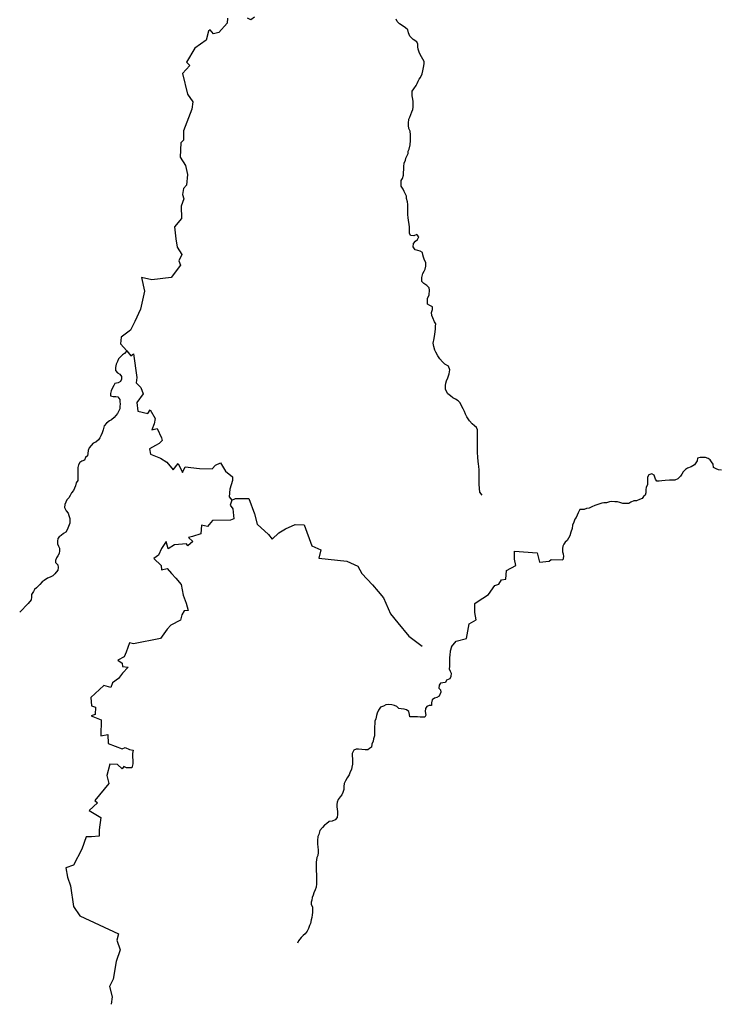
# Model space of a CAD drawing. Units: metres. Extents: x 355826 to 891729, y -1498176 to -574893.
# Drawn here: x 588133 to 617370, y -1442023 to -1400883 of the extents above; entities that cross this region are included whole.
import ezdxf

# ---------------------------------------------------------------- set-up
doc = ezdxf.new("R2010")
doc.units = ezdxf.units.M

msp = doc.modelspace()

# ---------------------------------------------------------------- linework, layer by layer
at = {"layer": '0RIOS_PRC'}
for points in [[(597940.75, -1400778), (597791.31, -1400888.75), (597657.5, -1400814)], [(596819, -1400825.88), (596807.56, -1401027), (596448.94, -1401419.5), (596230.56, -1401470.88), (596098.94, -1401301.5), (596018.31, -1401366.38), (595928, -1401735.5), (595452, -1402076.88), (595104.63, -1402650.5), (595238.88, -1402802.25), (594933.31, -1403132.25), (595145.25, -1403996.25), (595363.44, -1404314.5), (595328.75, -1404621.13), (594974, -1405526.63), (594973.75, -1405911.38), (594862.63, -1406033.88), (594833.38, -1406624.63), (595066.38, -1406980.75), (595138.94, -1407348.38), (595103.19, -1407800.75), (594979.44, -1407930.75), (594942.63, -1408184.5), (594988.88, -1408370.88), (594876.44, -1408679.5), (594897.88, -1409187.63), (594597.19, -1409535.13), (594653.75, -1410038.5), (594711.44, -1410380.88), (594904.69, -1410694), (594787.44, -1410964.75), (594848.88, -1411133.63), (594464.31, -1411654.25), (593656.75, -1411747), (593221.31, -1411661.13), (593352.63, -1412222.75), (593176.81, -1412978.5), (592940.06, -1413492.5), (592769.63, -1413848.5), (592371.56, -1414147.63), (592349.56, -1414424.13), (592613, -1414722.63)], [(607455.63, -1420756.25), (607362.69, -1420623.13), (607345.19, -1420471.63), (607334.13, -1420295), (607335.19, -1420175.25), (607336.25, -1420042.88), (607337.69, -1419879), (607332.94, -1419696.13), (607321.56, -1419557.38), (607310.06, -1419437.5), (607298.38, -1419342.75), (607274.75, -1419166.13), (607263.88, -1418970.63), (607264.94, -1418844.5), (607266.19, -1418699.5), (607267.5, -1418541.88), (607268.81, -1418390.63), (607269.69, -1418283.38), (607270.56, -1418182.63), (607265.63, -1418024.88), (607216.31, -1417923.63), (607135.5, -1417847.38), (607035.88, -1417764.63), (606924.13, -1417644), (606818.94, -1417479.25), (606769.69, -1417371.63), (606720.56, -1417251.5), (606671.38, -1417137.63), (606590.94, -1417017.13), (606541.81, -1416897), (606454.81, -1416808), (606348.94, -1416731.5), (606236.56, -1416680.25), (606136.88, -1416603.75), (606018.5, -1416520.88), (605969.19, -1416419.63), (605932.5, -1416318.5), (605933.75, -1416167.13), (605934.56, -1416072.63), (605966.81, -1415965.75), (606030.5, -1415840.13), (606082, -1415676.63), (606114.75, -1415513), (606047.06, -1415361.13), (605903.69, -1415271.75), (605797.94, -1415176.38), (605686.13, -1415055.63), (605605.69, -1414928.88), (605519.25, -1414777), (605476.13, -1414688.38), (605433.5, -1414543), (605415.88, -1414397.88), (605448.88, -1414209), (605487.94, -1414026.5), (605501.38, -1413919.38), (605514.94, -1413799.75), (605515.88, -1413692.63), (605516.69, -1413591.75), (605473.56, -1413503.13), (605393.44, -1413344.88), (605350.38, -1413243.63), (605339, -1413111.13), (605377.69, -1412985.38), (605378.5, -1412884.5), (605278.75, -1412820.75), (605178.88, -1412775.75), (605179.88, -1412656), (605180.88, -1412536.25), (605251.13, -1412379.25), (605252.75, -1412183.75), (605247.38, -1412082.88), (605141.56, -1411993.75), (605023.19, -1411910.88), (604942.38, -1411828.25), (604937.56, -1411658), (604976.5, -1411494.38), (605033.81, -1411387.75), (605078.38, -1411306.13), (605104.5, -1411180.25), (605105.75, -1411028.88), (605056.5, -1410927.63), (605007.38, -1410807.5), (604983.06, -1410712.75), (604965.19, -1410605.38), (604871.63, -1410548), (604777.75, -1410528.25), (604659, -1410495.88), (604572.25, -1410375.38), (604585.94, -1410236.75), (604674.44, -1410142.88), (604756.56, -1410067.88), (604814, -1409948.63), (604727, -1409859.63), (604601.19, -1409909.13), (604469.69, -1409895.5), (604420.38, -1409800.5), (604421.75, -1409636.63), (604422.56, -1409535.75), (604410.81, -1409441.13), (604374.75, -1409258), (604363, -1409163.38), (604351.69, -1409018.25), (604346.5, -1408892.13), (604347.88, -1408728.25), (604348.94, -1408602.13), (604337.31, -1408488.63), (604294.56, -1408355.88), (604295.38, -1408261.25), (604239.94, -1408147.38), (604196.75, -1408058.75), (604153.63, -1407970.13), (604073.25, -1407837.13), (604074.31, -1407711.13), (604075.25, -1407603.88), (604126.13, -1407516), (604171.13, -1407377.75), (604172.06, -1407270.5), (604185.69, -1407138.25), (604192.88, -1407024.88), (604206.75, -1406867.38), (604251.44, -1406766.88), (604271.13, -1406666.13), (604315.69, -1406578.25), (604360.44, -1406477.63), (604373.81, -1406376.88), (604405.88, -1406288.88), (604451.31, -1406106.5), (604465.25, -1405936.38), (604466.31, -1405810.25), (604467.31, -1405690.5), (604449.69, -1405545.38), (604394.31, -1405425.13), (604382.75, -1405305.25), (604383.63, -1405204.38), (604391.25, -1405040.5), (604435.88, -1404952.63), (604480.63, -1404845.88), (604525.38, -1404739), (604563.81, -1404638.38), (604570.94, -1404537.63), (604578.25, -1404411.63), (604579.13, -1404304.38), (604561.19, -1404203.38), (604531, -1404064.5), (604531.88, -1403963.63), (604538.88, -1403869.13), (604608.69, -1403768.75), (604697.56, -1403630.75), (604748.44, -1403549.25), (604786.81, -1403455), (604831.38, -1403373.38), (604875.88, -1403291.75), (604946.06, -1403147.38), (604984.69, -1403021.5), (605011, -1402876.75), (605031, -1402731.88), (605031.81, -1402631), (604976.25, -1402536), (604926.94, -1402434.75), (604871.31, -1402339.75), (604822, -1402238.5), (604785.38, -1402118.5), (604773.63, -1402023.75), (604774.63, -1401910.38), (604725.31, -1401809.13), (604575.69, -1401713.38), (604501.06, -1401643.38), (604432.75, -1401567.25), (604383.75, -1401428.13), (604347.13, -1401308.13), (604260.06, -1401225.5), (604110.5, -1401123.38), (603998.19, -1401059.5), (603911.25, -1400964.25), (603868.19, -1400863)], [(592613, -1414722.63), (592511.88, -1414828.38), (592436.13, -1414884.5), (592366.69, -1414946.88), (592265.44, -1415059.63), (592220.63, -1415166.38), (592163.31, -1415279.38), (592143.31, -1415417.88), (592142.31, -1415537.75), (592223, -1415632.88), (592322.75, -1415696.75), (592390.88, -1415791.88), (592389.94, -1415905.25), (592345.19, -1416005.75), (592250.75, -1416055.5), (592112.63, -1416085.88), (592061.69, -1416173.75), (592004.5, -1416267.88), (591959.63, -1416387.25), (591933.56, -1416500.5), (591932.75, -1416601.38), (592039.06, -1416627.38), (592145.63, -1416628.25), (592239.63, -1416635.25), (592313.81, -1416749.38), (592319.31, -1416844), (592324.81, -1416938.5), (592323.88, -1417045.75), (592316.75, -1417146.5), (592265.75, -1417247), (592214.88, -1417334.75), (592145.19, -1417422.5), (592081.88, -1417497.63), (591974.44, -1417597.63), (591892.63, -1417641.13), (591766.38, -1417741), (591665.19, -1417847.38), (591619.88, -1418017.13), (591574.88, -1418149.25), (591523.75, -1418268.5), (591479.13, -1418356.5), (591428.25, -1418438), (591314.56, -1418538), (591201.38, -1418581.13), (591119.13, -1418675.13), (591043.13, -1418769), (590998.25, -1418888.38), (590984.69, -1419008.13), (590965.06, -1419102.5), (590889.25, -1419177.5), (590838.13, -1419290.63), (590731.19, -1419333.88), (590649.19, -1419389.88), (590592, -1419484), (590566, -1419597.25), (590558.75, -1419710.75), (590557.88, -1419811.5), (590569.31, -1419944), (590568.44, -1420044.88), (590561.38, -1420139.38), (590491.63, -1420233.38), (590471.69, -1420365.63), (590420.75, -1420459.75), (590376.06, -1420553.88), (590300, -1420654.13), (590242.63, -1420767.13), (590191.75, -1420855), (590109.44, -1420948.88), (590064.75, -1421043.13), (590013.81, -1421137.25), (590000.19, -1421269.5), (590074.25, -1421402.5), (590154.88, -1421504), (590191.69, -1421598.88), (590234.56, -1421719), (590233.75, -1421813.5), (590226.63, -1421920.63), (590168.94, -1422065.13), (590117.63, -1422203.38), (590054.19, -1422291.13), (589959.63, -1422353.38), (589871.19, -1422434.63), (589783, -1422484.38), (589725.88, -1422565.88), (589712.5, -1422666.63), (589711.5, -1422786.38), (589754.56, -1422881.25), (589797.69, -1422969.88), (589796.75, -1423077), (589783.31, -1423190.38), (589726.06, -1423284.5), (589675.19, -1423372.25), (589624.19, -1423472.75), (589623.38, -1423567.25), (589722.88, -1423662.63), (589734.5, -1423769.88), (589727.31, -1423877), (589606.88, -1424033.63), (589518.38, -1424121.13), (589405.13, -1424170.63), (589298.19, -1424214), (589153.06, -1424320), (589077.44, -1424376.13), (588969.94, -1424482.38), (588900.31, -1424557.5), (588830.81, -1424626.25), (588755, -1424695), (588710.44, -1424776.63), (588627.94, -1424895.63), (588626.88, -1425015.38), (588607.19, -1425122.38), (588493.06, -1425272.75), (588379.25, -1425391.63), (588246.44, -1425529.25), (588132.69, -1425635.5)], [(592613, -1414722.63), (592779.5, -1414922.38), (592895.38, -1414837.63), (593031.06, -1415831.75), (592996.81, -1416060.38), (593193.5, -1416245.25), (593291.81, -1416512.5), (593033.56, -1416880.5), (593073.63, -1417232.75), (593493.81, -1417343.75), (593582.69, -1417185.88), (593798.13, -1417541.88), (593746.38, -1417765.38), (593649.38, -1418018.63), (593872.75, -1417969.88), (594055.38, -1418355.88), (594082.13, -1418469.25), (593958.44, -1418591.63), (593810, -1418678.63), (593560.31, -1418806.88), (593596.94, -1419031.75), (594019.25, -1419200.5), (594286.13, -1419375.88), (594541.94, -1419689.38), (594751.81, -1419424.25), (594934.56, -1419805.13), (595046.56, -1419559.5), (595644.94, -1419638.88), (596176.13, -1419644.88), (596320, -1419492.5), (596526.25, -1419395.75), (596734.19, -1419741.63), (597028.13, -1419990.13), (597022.06, -1420135.88), (596919.19, -1420499.88), (596891.88, -1420816.5), (596999.13, -1420957.13)], [(617461.06, -1419707.25), (617342.13, -1419693.75), (617235.94, -1419648.75), (617123.63, -1419591.13), (617118.5, -1419452.38), (617037.94, -1419350.88), (616994.75, -1419268.5), (616907.38, -1419223.75), (616788.69, -1419178.63), (616688.44, -1419171.5), (616563.13, -1419170.5), (616456.25, -1419207.5), (616442.88, -1419308.25), (616392, -1419396.13), (616328.63, -1419477.63), (616189.94, -1419571.13), (616045.38, -1419620.38), (615950.94, -1419670.13), (615856.06, -1419776.5), (615805.13, -1419870.63), (615747.94, -1419958.5), (615634.19, -1420071.13), (615508.44, -1420120.5), (615395.63, -1420119.63), (615289.06, -1420125.13), (615113.5, -1420136.25), (614969.19, -1420154), (614856.25, -1420165.75), (614762.25, -1420165), (614700.31, -1420076.25), (614651.56, -1419918.25), (614551.81, -1419854.38), (614426.06, -1419897.5), (614375.19, -1419991.75), (614374.06, -1420117.75), (614373.25, -1420218.63), (614366.13, -1420319.5), (614308.88, -1420419.88), (614295.38, -1420533.25), (614294.38, -1420646.75), (614274.75, -1420747.5), (614205.25, -1420810), (614148.19, -1420891.5), (614035, -1420934.75), (613902.94, -1420984.13), (613802.69, -1420983.25), (613676.88, -1421039), (613588.63, -1421095.13), (613463.31, -1421094.13), (613337.88, -1421099.38), (613212.94, -1421054.25), (613119.19, -1421022), (613006.38, -1421021.13), (612868.5, -1421020), (612774.38, -1421031.88), (612661.31, -1421068.75), (612548.44, -1421074.25), (612454.31, -1421086), (612290.88, -1421141.5), (612171.44, -1421184.63), (612045.69, -1421234.13), (611926.13, -1421289.88), (611819.44, -1421308), (611718.81, -1421345), (611537.06, -1421343.5)], [(596999.13, -1420957.13), (596924.44, -1421163.75), (597036, -1421323), (597088.19, -1421738.25), (596947.44, -1421795.13), (596188, -1421812.75), (595978.25, -1422062.88), (595733.13, -1422003.38), (595707.88, -1422365.38), (595351.31, -1422476.13), (595193.13, -1422515.25), (595369.88, -1422679.88), (595155.5, -1422869.63), (595103.5, -1422783.75), (594599.5, -1422823.13), (594332.69, -1422987.38), (594247.19, -1422687.5), (594064.63, -1422980.5), (593927.31, -1423256.25), (593740.88, -1423395.75), (594042, -1423687), (594063.25, -1423865.75), (594299.19, -1423806.88), (594475.56, -1424021.88), (594652.06, -1424216.63), (594878.19, -1424482.25), (594962.69, -1424925.38), (595095.5, -1425268.25), (595173.5, -1425570.63), (595010.5, -1425587.13), (594906.56, -1425752.38), (594859.88, -1425970.88), (594449.88, -1426179.38), (594295.75, -1426354.38), (594022.38, -1426732.25), (592895.56, -1426963.63), (592725.5, -1426917.13), (592584.81, -1427311), (592495.69, -1427509.13), (592239.13, -1427638.13), (592408.63, -1427762.5), (592432.63, -1427906), (592665.44, -1427940.25), (592423.13, -1428180), (592261.13, -1428407.75), (592014.19, -1428592.25), (591942.56, -1428790.38), (591642.5, -1428697.88), (591110.06, -1429204.75), (591127.56, -1429554.38), (591295.13, -1429600.75), (591287.81, -1429920.13), (591114.5, -1429974.25), (591534.31, -1430135.5), (591524.38, -1430806.88), (591813, -1430748.5), (591835.31, -1431125.88), (592410.13, -1431343.5), (592545.81, -1431286.5), (592725.56, -1431378.25), (592878.25, -1431404.5), (592849.69, -1431545.13), (592854.06, -1431972.63), (592820.19, -1432145.88), (592597.19, -1432146.88), (592479.81, -1432093.38), (592419, -1432183.5), (592222.31, -1432006.13), (591900.25, -1431983.88), (591772.88, -1432465.75), (591863.25, -1432790.75), (591274.13, -1433508.5), (591386.19, -1433607.38), (591037.94, -1433931.88), (591519.5, -1434219.25), (591460.63, -1434734.38), (591458.69, -1434998.5), (591137.75, -1435021.38), (590909.69, -1435027.38), (590735.5, -1435544.25), (590377.31, -1436205.75), (590060.69, -1436319.25), (590125.5, -1436704.38), (590250.63, -1437072.38), (590379.63, -1437935.88), (590642.31, -1438332.38), (592255.69, -1439075.13), (592186, -1439348.75), (592328.38, -1439752.13), (592161.94, -1440238.88), (592041.25, -1440967.25), (591883.56, -1441285.5), (591998.19, -1441711.38), (591950.81, -1442022.88)], [(596999.13, -1420957.13), (597155.13, -1420893.88), (597710.5, -1420884), (597942.25, -1421534.75), (598062.63, -1421964.5), (598525.88, -1422387.63), (598690.06, -1422594.25), (598964.94, -1422319.5), (599235.44, -1422160.5), (599651.5, -1421971.13), (600021.63, -1421987.5), (600339.56, -1422866.13), (600724.5, -1423038.75), (600631.06, -1423387), (601810.13, -1423507.5), (602262.13, -1423711.38), (602434.38, -1424028.88), (602881.94, -1424497), (603117.38, -1424780.25), (603338.13, -1425043.25), (603627.13, -1425707.5), (603930.94, -1426090.13), (604397.19, -1426636.63), (604958.06, -1427056.25)], [(611537.06, -1421343.5), (611473.13, -1421494.38), (611428.44, -1421588.5), (611390.06, -1421682.75), (611333, -1421758), (611288.06, -1421883.75), (611236.94, -1421996.88), (611216.94, -1422141.63), (611171.81, -1422292.63), (611120.38, -1422443.5), (611069.31, -1422550.25), (611012.13, -1422644.38), (610930, -1422719.38), (610872.94, -1422794.63), (610828.31, -1422882.5), (610814.94, -1422983.25), (610813.81, -1423115.63), (610850.69, -1423204.25), (610856, -1423311.5), (610829.75, -1423449.88)], [(606179.63, -1427082), (606377.81, -1426853.75), (606810.13, -1426740.25), (606910.69, -1426120.25), (607213.75, -1425954.25), (607153.94, -1425646.25), (607147.63, -1425278.63), (607256.5, -1425205), (607729.44, -1424905.88), (607993.56, -1424527.88), (608149.63, -1424472.63), (608265.38, -1424288.25), (608451.13, -1424253.63), (608469.69, -1423894.13), (608873.56, -1423689.5), (608810.38, -1423429.13), (608813.69, -1423084.5), (609760.75, -1423160.75), (609859.19, -1423555.13), (610257.75, -1423514), (610336.63, -1423434.75), (610829.75, -1423449.88)], [(606179.63, -1427082), (606127.88, -1427270.63), (606114, -1427428.13), (606100.56, -1427535.25), (606099.44, -1427667.63), (606098.31, -1427800), (606091.06, -1427913.38), (606084, -1428007.88), (606127.13, -1428096.5), (606157.63, -1428191.38), (606156.44, -1428330), (606111.81, -1428424.25), (605973.38, -1428486.13), (605922.44, -1428574), (605815.81, -1428585.75), (605715.31, -1428610.13), (605664.5, -1428691.75), (605650.88, -1428817.75), (605712.94, -1428887.5), (605730.94, -1428982.25), (605660.56, -1429151.88), (605566.13, -1429201.63), (605471.81, -1429232.38), (605371, -1429294.63), (605344.81, -1429426.75), (605343.88, -1429533.88), (605249.88, -1429533.13), (605149.19, -1429582.75), (605092.13, -1429658), (605072.19, -1429790.25), (605102.31, -1429935.5), (605057.69, -1430023.38), (604963.63, -1430022.63), (604869.63, -1430021.88), (604750.63, -1430014.63), (604637.81, -1430013.63), (604543.81, -1430012.88), (604443.56, -1430005.75), (604425.56, -1429911.13), (604401.56, -1429791.13), (604301.81, -1429721), (604201.81, -1429688.63), (604070.25, -1429681.25), (603976.44, -1429661.63), (603895.63, -1429579), (603802, -1429534.13), (603689.44, -1429508), (603545.31, -1429500.5), (603432.44, -1429506), (603331.69, -1429561.88), (603212.19, -1429611.38), (603123.44, -1429730.38), (603078.38, -1429862.5), (603040, -1429956.75), (603013.75, -1430088.88), (602975.31, -1430189.38), (602968, -1430309.13), (602967.19, -1430410), (602959.38, -1430586.5), (602958.31, -1430712.5), (602957.5, -1430807.13), (602912.56, -1430932.88), (602905.44, -1431033.63), (602854.25, -1431153), (602834.44, -1431272.63), (602752.44, -1431335), (602676.69, -1431391.13), (602570.13, -1431396.63), (602426.06, -1431382.75), (602294.63, -1431362.88), (602188.06, -1431362), (602100, -1431399.13), (602023.63, -1431537.13), (602022.69, -1431644.38), (602034.19, -1431764.25), (602045.75, -1431877.75), (602044.81, -1431984.88), (602006.19, -1432110.75), (601998.94, -1432217.88), (601948.06, -1432305.63), (601896.81, -1432437.63), (601814.25, -1432563), (601744.25, -1432688.63), (601699.38, -1432801.63), (601679.5, -1432927.63), (601678.44, -1433053.63), (601633.5, -1433173.13), (601588.81, -1433273.63), (601525.44, -1433355), (601442.94, -1433467.88), (601404.44, -1433574.75), (601391.06, -1433669.13), (601390.25, -1433770), (601401.88, -1433871), (601419.88, -1433965.75), (601418.94, -1434072.88), (601405.25, -1434211.38), (601316.63, -1434311.63), (601190.75, -1434367.25), (601065.19, -1434391.5), (600957.88, -1434485.25), (600875.94, -1434535), (600781, -1434641.38), (600679.75, -1434754), (600628.19, -1434923.88), (600589.81, -1435011.75), (600575.81, -1435181.88), (600574.75, -1435301.63), (600598.44, -1435465.75), (600603.88, -1435560.38), (600602.81, -1435686.38), (600595.56, -1435799.88), (600550.88, -1435894), (600531.25, -1435988.38), (600524.19, -1436082.88), (600523.06, -1436215.25), (600521.88, -1436347.63), (600527.25, -1436454.88), (600538.69, -1436581.13), (600537.06, -1436770.13), (600536.19, -1436871), (600535.19, -1436990.75), (600527.75, -1437123.13), (600482.94, -1437236.25), (600431.63, -1437368.25), (600393.31, -1437456.13), (600354.75, -1437563), (600347.56, -1437670.13), (600309.19, -1437758.13), (600314.63, -1437852.63), (600363.94, -1437953.88), (600369.38, -1438048.5), (600368.25, -1438180.88), (600361.06, -1438288), (600347.56, -1438395.13), (600309.13, -1438489.38), (600282.75, -1438640.38), (600244.38, -1438728.38), (600205.75, -1438854.13), (600148.25, -1438973.5), (600059.69, -1439073.63), (599983.81, -1439148.63), (599901.56, -1439236.25), (599787.63, -1439367.63), (599736.63, -1439461.88)]]:
    msp.add_lwpolyline(points, dxfattribs=at)

doc.saveas('drawing.dxf')
